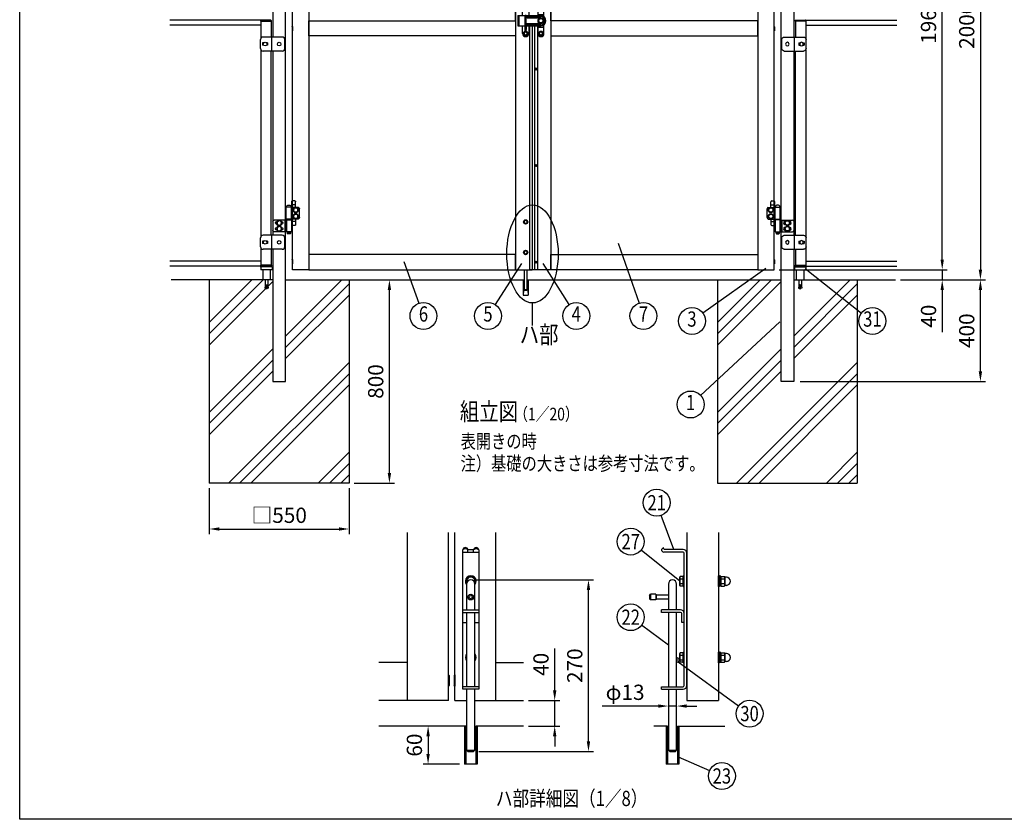
# Model space of a CAD drawing. Extents: x 0 to 7400, y 0 to 5340.
# Drawn here: x 0 to 3875, y 0 to 3147 of the extents above; entities that cross this region are included whole.
import ezdxf
from ezdxf.enums import TextEntityAlignment as Align

# ---------------------------------------------------------------- set-up
doc = ezdxf.new("R2010")
doc.units = 0
doc.header["$LTSCALE"] = 200
doc.header["$MEASUREMENT"] = 0
doc.header["$PDMODE"] = 33
doc.header["$PDSIZE"] = 5
doc.linetypes.add('HIDDEN', pattern=[0.375, 0.25, -0.125])
doc.layers.get('DEFPOINTS').update_dxf_attribs({"linetype": 'CONTINUOUS'})
for name, color, linetype in [('HASEN', 7, 'HIDDEN'), ('HATCH', 2, 'CONTINUOUS'), ('MOJI', 6, 'CONTINUOUS'), ('SJC', 1, 'CONTINUOUS'), ('SJC2', 7, 'CONTINUOUS'), ('SUNPO', 6, 'CONTINUOUS'), ('SUNPOU', 4, 'CONTINUOUS'), ('ZWAKU', 7, 'CONTINUOUS')]:
    doc.layers.add(name, color=color, linetype=linetype)
doc.styles.add('EXT08', font='ROMANS', dxfattribs={"width": 0.8, "bigfont": 'EXTFONT'})
doc.dimstyles.new('SJC', dxfattribs={"dimtxt": 0.18, "dimasz": 0.18, "dimexe": 0.18, "dimexo": 0.0625, "dimgap": 0.09, "dimtad": 0, "dimtih": 1, "dimtoh": 1, "dimdec": 4, "dimzin": 0, "dimdsep": 46, "dimtxsty": 'STANDARD', "dimcen": 0.09, "dimadec": 0, "dimazin": 0, "dimtfac": 1, "dimtdec": 4, "dimtofl": 0, "dimtmove": 0, "dimatfit": 3, "dimfxl": 1, "dimtolj": 1, "dimtzin": 0, "dimarcsym": 0})

# ---------------------------------------------------------------- blocks, each defined once
blk = doc.blocks.new('CALCOMP_TECHJET720A3')
at = {"layer": 'ZWAKU', "color": 2}
blk.add_lwpolyline([(0, 0), (0, 267), (370, 267), (370, 0)], close=True, dxfattribs=at)
blk = doc.blocks.new('*D3')
at = {"layer": 'DEFPOINTS', "color": 0, "transparency": 16777216}
for p in [(1296.2, 2122.9), (1455.1, 2122.9), (1296.2, 1322.9)]:
    blk.add_point(p, dxfattribs=at)
at = {"layer": 'SUNPOU', "lineweight": -2, "transparency": 16777216}
for p, q in [((1316.2, 2122.9), (1475.1, 2122.9)), ((1455.1, 1362.9), (1455.1, 2082.9)), ((1316.2, 1322.9), (1475.1, 1322.9))]:
    blk.add_line(p, q, dxfattribs=at)
at = {"layer": 'SUNPOU', "transparency": 16777216}
for points in [[(1448.4, 2082.9), (1461.7, 2082.9), (1455.1, 2122.9)], [(1448.4, 1362.9), (1461.7, 1362.9), (1455.1, 1322.9)]]:
    blk.add_solid(points, dxfattribs=at)
at = {"layer": 'SUNPOU', "transparency": 16777216, "insert": (1401.1, 1722.9), "char_height": 60, "attachment_point": 5, "rotation": 90, "style": 'EXT08'}
blk.add_mtext('\\A1;800', dxfattribs=at)
blk = doc.blocks.new('*D13')
at = {"layer": 'DEFPOINTS', "color": 0, "transparency": 16777216}
for p in [(2969.7, 4122.9), (3630.7, 4122.9), (2969.2, 2162.9)]:
    blk.add_point(p, dxfattribs=at)
at = {"layer": 'SUNPOU', "lineweight": -2, "transparency": 16777216}
for p, q in [((2989.7, 4122.9), (3650.7, 4122.9)), ((3630.7, 2202.9), (3630.7, 4082.9)), ((2989.2, 2162.9), (3650.7, 2162.9))]:
    blk.add_line(p, q, dxfattribs=at)
at = {"layer": 'SUNPOU', "transparency": 16777216}
for points in [[(3624, 4082.9), (3637.3, 4082.9), (3630.7, 4122.9)], [(3624, 2202.9), (3637.3, 2202.9), (3630.7, 2162.9)]]:
    blk.add_solid(points, dxfattribs=at)
at = {"layer": 'SUNPOU', "transparency": 16777216, "insert": (3576.7, 3142.9), "char_height": 60, "attachment_point": 5, "rotation": 90, "style": 'EXT08'}
blk.add_mtext('\\A1;1960', dxfattribs=at)
blk = doc.blocks.new('*D14')
at = {"layer": 'DEFPOINTS', "color": 0, "transparency": 16777216}
for p in [(2969.2, 2162.9), (3446.3, 2122.9), (3630.7, 2122.9)]:
    blk.add_point(p, dxfattribs=at)
at = {"layer": 'SUNPOU', "lineweight": -2, "transparency": 16777216}
for p, q in [((3630.7, 2202.9), (3630.7, 2242.9)), ((2989.2, 2162.9), (3650.7, 2162.9)), ((3630.7, 2162.9), (3630.7, 2122.9)), ((3466.3, 2122.9), (3650.7, 2122.9)), ((3630.7, 2082.9), (3630.7, 1917.2))]:
    blk.add_line(p, q, dxfattribs=at)
at = {"layer": 'SUNPOU', "transparency": 16777216}
for points in [[(3624, 2202.9), (3637.3, 2202.9), (3630.7, 2162.9)], [(3624, 2082.9), (3637.3, 2082.9), (3630.7, 2122.9)]]:
    blk.add_solid(points, dxfattribs=at)
at = {"layer": 'SUNPOU', "transparency": 16777216, "insert": (3576.7, 1980.1), "char_height": 60, "attachment_point": 5, "rotation": 90, "style": 'EXT08'}
blk.add_mtext('\\A1;\\A1;40', dxfattribs=at)
blk = doc.blocks.new('*D15')
at = {"layer": 'DEFPOINTS', "color": 0, "transparency": 16777216}
for p in [(3446.3, 2122.9), (3781, 2122.9), (3051.5, 1722.9)]:
    blk.add_point(p, dxfattribs=at)
at = {"layer": 'SUNPOU', "color": 0, "lineweight": -2, "transparency": 16777216}
for p, q in [((3466.3, 2122.9), (3801, 2122.9)), ((3781, 1762.9), (3781, 2082.9)), ((3071.5, 1722.9), (3801, 1722.9))]:
    blk.add_line(p, q, dxfattribs=at)
at = {"layer": 'SUNPOU', "color": 0, "transparency": 16777216}
for points in [[(3774.3, 2082.9), (3787.7, 2082.9), (3781, 2122.9)], [(3774.3, 1762.9), (3787.7, 1762.9), (3781, 1722.9)]]:
    blk.add_solid(points, dxfattribs=at)
at = {"layer": 'SUNPOU', "color": 0, "transparency": 16777216, "insert": (3727, 1922.9), "char_height": 60, "attachment_point": 5, "rotation": 90, "style": 'EXT08'}
blk.add_mtext('\\A1;400', dxfattribs=at)
blk = doc.blocks.new('*D16')
at = {"layer": 'DEFPOINTS', "color": 0, "transparency": 16777216}
for p in [(746.2, 1322.9), (1296.2, 1322.9), (1296.2, 1142.5)]:
    blk.add_point(p, dxfattribs=at)
at = {"layer": 'SUNPOU', "lineweight": -2, "transparency": 16777216}
for p, q in [((746.2, 1302.9), (746.2, 1122.5)), ((1296.2, 1302.9), (1296.2, 1122.5)), ((786.2, 1142.5), (1256.2, 1142.5))]:
    blk.add_line(p, q, dxfattribs=at)
at = {"layer": 'SUNPOU', "transparency": 16777216}
for points in [[(786.2, 1149.2), (786.2, 1135.8), (746.2, 1142.5)], [(1256.2, 1149.2), (1256.2, 1135.8), (1296.2, 1142.5)]]:
    blk.add_solid(points, dxfattribs=at)
at = {"layer": 'SUNPOU', "transparency": 16777216, "insert": (1021.2, 1196.5), "char_height": 60, "attachment_point": 5, "style": 'EXT08'}
blk.add_mtext('\\A1;□550', dxfattribs=at)
blk = doc.blocks.new('*D37')
at = {"layer": 'DEFPOINTS', "color": 0, "transparency": 16777216}
for p in [(2969.2, 4122.9), (3446.3, 2122.9), (3781, 2122.9)]:
    blk.add_point(p, dxfattribs=at)
at = {"layer": 'SUNPOU', "color": 0, "lineweight": -2, "transparency": 16777216}
for p, q in [((2989.2, 4122.9), (3801, 4122.9)), ((3781, 4082.9), (3781, 2162.9)), ((3466.3, 2122.9), (3801, 2122.9))]:
    blk.add_line(p, q, dxfattribs=at)
at = {"layer": 'SUNPOU', "color": 0, "transparency": 16777216}
for points in [[(3774.3, 4082.9), (3787.7, 4082.9), (3781, 4122.9)], [(3774.3, 2162.9), (3787.7, 2162.9), (3781, 2122.9)]]:
    blk.add_solid(points, dxfattribs=at)
at = {"layer": 'SUNPOU', "color": 0, "transparency": 16777216, "insert": (3727, 3122.9), "char_height": 60, "attachment_point": 5, "rotation": 90, "style": 'EXT08'}
blk.add_mtext('\\A1;2000', dxfattribs=at)
blk = doc.blocks.new('A$C10A26AE1')
at = {"layer": 'MOJI', "ltscale": 0.5}
for p, q in [((0, 8.9), (0, -8.9)), ((1, 7.9), (1, -7.9))]:
    blk.add_line(p, q, dxfattribs=at)
for centre, start, end in [((0, 7.9), 0, 90), ((0, -7.9), 270, 0)]:
    blk.add_arc(centre, 1, start, end, dxfattribs=at)
blk = doc.blocks.new('A$C28481ECC')
at = {"layer": 'MOJI'}
for p, q in [((-20.5, 0), (20.5, 0)), ((-22.5, -12), (22.5, -12)), ((-15, -12), (-15, -52)), ((15, -12), (15, -52)), ((-15, -52), (15, -52)), ((-5, -75.3), (-6.7, -84.9)), ((-2.3, -85.7), (-0.5, -75.6)), ((-0.5, -70.6), (-0.5, -75.6)), ((-0.5, -70.6), (0.5, -70.6)), ((0.5, -70.6), (0.5, -75.6)), ((0.5, -75.6), (2.3, -85.7)), ((5, -75.3), (6.7, -84.9)), ((-6.7, -84.9), (-2.3, -85.7)), ((6.7, -84.9), (2.3, -85.7))]:
    blk.add_line(p, q, dxfattribs=at)
at = {"layer": 'MOJI', "ltscale": 0.5}
for p, q in [((-22.5, -2), (-22.5, -12)), ((22.5, -2), (22.5, -12))]:
    blk.add_line(p, q, dxfattribs=at)
at = {"layer": 'MOJI', "ltscale": 0.8}
for p, q in [((-5, -52), (-5, -75.3)), ((5, -52), (5, -75.3))]:
    blk.add_line(p, q, dxfattribs=at)
at = {"layer": 'MOJI', "ltscale": 0.3}
for centre, start, end in [((20.5, -2), 0, 90), ((-20.5, -2), 90, 180)]:
    blk.add_arc(centre, 2, start, end, dxfattribs=at)
at = {"layer": 'MOJI'}
blk.add_arc((0, -84.4), 2.64, 210.4838, 329.5162, dxfattribs=at)
blk = doc.blocks.new('3CE0168')
at = {"layer": 'SUNPO'}
for p, q in [((0, 10), (0, 45)), ((85.5, 55), (10, 55)), ((45, 0), (45, 55)), ((73.5, 55), (73.5, 55)), ((95.5, 10), (95.5, 45)), ((12.6, 32), (8, 32)), ((12.6, 23), (8, 23)), ((85.5, 0), (10, 0)), ((28, 32), (23.4, 32)), ((28, 23), (23.4, 23))]:
    blk.add_line(p, q, dxfattribs=at)
at = {"layer": 'SUNPO', "ltscale": 0.05}
for p, q in [((8, 32), (8, 23)), ((28, 32), (28, 23)), ((28, 32), (28, 23))]:
    blk.add_line(p, q, dxfattribs=at)
at = {"layer": 'SUNPO'}
for centre in [(18, 27.5), (73.5, 27.5)]:
    blk.add_circle(centre, 7, dxfattribs=at)
for centre, start, end in [((10, 45), 90, 180), ((85.5, 45), 0, 90), ((10, 10), 180, 270), ((85.5, 10), 270, 0)]:
    blk.add_arc(centre, 10, start, end, dxfattribs=at)
blk = doc.blocks.new('A$C274D3D6F')
at = {"layer": 'MOJI'}
for p, q in [((-15, -30), (-15, 5)), ((-10, 10.5), (17, 10.5)), ((0.5, 10.5), (0.5, 32.5)), ((0.5, 20.5), (15.5, 20.5)), ((3.5, 35.5), (12.5, 35.5)), ((15.5, 10.5), (15.5, 32.5)), ((17, 11.5), (37, 11.5)), ((17, -36.5), (17, 11.5)), ((17.5, 11.5), (36.5, 11.5)), ((37, -36.5), (37, 11.5)), ((-10, -35.5), (17, -35.5)), ((0.5, -35.5), (0.5, -57.5)), ((15.5, -35.5), (15.5, -57.5)), ((16.5, -37.5), (37.5, -37.5)), ((16.5, -38.5), (16.5, -37.5)), ((37.5, -38.5), (16.5, -38.5)), ((17, -36.5), (37, -36.5)), ((17, -38.5), (17, -86.5)), ((19.2, -36.5), (19.2, -37.5)), ((21, -36.5), (21, -37.5)), ((33, -36.5), (33, -37.5)), ((34.8, -36.5), (34.8, -37.5)), ((37, -38.5), (37, -39.5)), ((37.5, -38.5), (37.5, -37.5)), ((0.5, -45.5), (15.5, -45.5)), ((3.5, -60.5), (12.5, -60.5)), ((35.8, -39.5), (85, -39.5)), ((35.8, -39.5), (35.8, -85.5)), ((42.8, -39.5), (42.8, -85.5)), ((55.5, -45.5), (56.1, -45.5)), ((55.5, -56.5), (56.1, -56.5)), ((55.5, -68.5), (56.1, -68.5)), ((56.5, -46.1), (65, -41.2)), ((56.5, -55.9), (56.5, -46.1)), ((56.5, -55.9), (65, -60.8)), ((56.5, -69.1), (65, -64.2)), ((56.5, -78.9), (56.5, -69.1)), ((73.5, -46.1), (65, -41.2)), ((73.5, -55.9), (65, -60.8)), ((73.5, -69.1), (65, -64.2)), ((73.5, -55.9), (73.5, -46.1)), ((73.5, -78.9), (73.5, -69.1)), ((73.9, -45.5), (74.5, -45.5)), ((73.9, -56.5), (74.5, -56.5)), ((73.9, -68.5), (74.5, -68.5)), ((90, -44.5), (90, -80.5)), ((17, -86.5), (37, -86.5)), ((21, -86.5), (21, -92.5)), ((21, -92.5), (22, -93.5)), ((22, -93.5), (32, -93.5)), ((33, -92.5), (32, -93.5)), ((33, -86.5), (33, -92.5)), ((35.8, -85.5), (85, -85.5)), ((37, -85.5), (37, -86.5)), ((55.5, -79.5), (56.1, -79.5)), ((56.5, -78.9), (65, -83.8)), ((73.5, -78.9), (65, -83.8)), ((73.9, -79.5), (74.5, -79.5))]:
    blk.add_line(p, q, dxfattribs=at)
for points in [[(4.9, -8.5), (9.8, 0), (4.9, 8.5), (-4.9, 8.5), (-9.8, 0), (-4.9, -8.5)], [(4.9, -33.5), (9.8, -25), (4.9, -16.5), (-4.9, -16.5), (-9.8, -25), (-4.9, -33.5)]]:
    blk.add_lwpolyline(points, close=True, dxfattribs=at)
for centre, radius in [((0, 0), 10.5), ((0, 0), 8.5), ((0, -25), 10.5), ((0, -25), 8.5), ((65, -51), 10.5), ((65, -74), 10.5), ((65, -51), 8.5), ((65, -74), 8.5)]:
    blk.add_circle(centre, radius, dxfattribs=at)
for centre, radius, start, end in [((-9.6, 5.1), 5.45, 94.7132, 180.7394), ((3.5, 32.5), 3, 90, 180), ((12.5, 32.5), 3, 0, 90), ((27, 9.9), 9.64, 9.7982, 170.2018), ((-9.6, -30.1), 5.45, 179.2606, 265.2868), ((3.5, -57.5), 3, 180, 270), ((12.5, -57.5), 3, 270, 0), ((55.5, -51), 5.5, 90, 270), ((55.5, -74), 5.5, 90, 270), ((74.5, -51), 5.5, 270, 90), ((74.5, -74), 5.5, 270, 90), ((85, -44.5), 5, 0, 90), ((27, -88.5), 2.5, 126.8699, 53.1301), ((85, -80.5), 5, 270, 0)]:
    blk.add_arc(centre, radius, start, end, dxfattribs=at)
blk = doc.blocks.new('A$C5D5201C9')
at = {"layer": 'SJC2'}
blk.add_lwpolyline([(-16.2, -9.4), (0, -18.8), (16.2, -9.4), (16.2, 9.4), (0, 18.8), (-16.2, 9.4)], close=True, dxfattribs=at)
for radius in [21.2, 19.2, 16.2]:
    blk.add_circle((0, 0), radius, dxfattribs=at)
blk = doc.blocks.new('A$C195448CF')
at = {"layer": 'SUNPOU'}
blk.add_lwpolyline([(-3.8, 6.5), (-7.5, 0), (-3.8, -6.5), (3.8, -6.5), (7.5, 0), (3.8, 6.5)], close=True, dxfattribs=at)
for radius in [9, 7.7, 6.5]:
    blk.add_circle((0, 0), radius, dxfattribs=at)
blk = doc.blocks.new('A$C08275307')
at = {"layer": 'SUNPOU'}
blk.add_lwpolyline([(4.9, -8.5), (9.8, 0), (4.9, 8.5), (-4.9, 8.5), (-9.8, 0), (-4.9, -8.5)], close=True, dxfattribs=at)
for radius in [11, 8.5]:
    blk.add_circle((0, 0), radius, dxfattribs=at)
for start, end in [(127.505, 172.495), (67.505, 112.495), (7.505, 52.495), (187.505, 232.495), (247.505, 292.495), (307.505, 352.495)]:
    blk.add_arc((0, 0), 9.2, start, end, dxfattribs=at)
blk = doc.blocks.new('1E800CC')
at = {"layer": 'HATCH'}
for p, q in [((31, 125), (31, 125)), ((91, 125), (91, 125)), ((0, 82.5), (0, 42.5)), ((0, 82.5), (91, 82.5)), ((4, 82.5), (4, 42.5)), ((19, 82.5), (19, 113)), ((29, 22.5), (29, 82.5)), ((33, 82.5), (29, 82.5)), ((33, 22.5), (33, 82.5)), ((38.5, 78.5), (91, 78.5)), ((43, 113), (43, 82.5)), ((79, 113), (79, 82.5)), ((79, 87.5), (103, 87.5)), ((103, 78.5), (103, 113)), ((0, 42.5), (29, 42.5)), ((19, 12), (19, 42.5)), ((34.5, 29), (34.5, 51)), ((34.5, 42.5), (91, 42.5)), ((38.5, 73.5), (91, 73.5)), ((38.5, 51.5), (91, 51.5)), ((38.5, 46.5), (91, 46.5)), ((43, 42.5), (43, 12)), ((79, 42.5), (79, 12)), ((103, 12), (103, 46.5)), ((33, 22.5), (29, 22.5)), ((31, 0), (31, 0)), ((79, 37.5), (103, 37.5)), ((91, 0), (91, 0))]:
    blk.add_line(p, q, dxfattribs=at)
for centre, radius, start, end in [((31, 113), 12, 90, 180), ((31, 113), 12, 0, 90), ((91, 113), 12, 90, 180), ((91, 113), 12, 0, 90), ((38.5, 76), 2.5, 90, 270), ((91, 62.5), 20, 270, 90), ((91, 62.5), 16, 270, 90), ((33, 51), 1.5, 0, 90), ((33, 47), 1.5, 0, 90), ((38.5, 49), 2.5, 90, 270), ((91, 62.5), 11, 270, 90), ((31, 12), 12, 180, 270), ((31, 12), 12, 270, 0), ((33, 29), 1.5, 270, 0), ((91, 12), 12, 180, 270), ((91, 12), 12, 270, 0)]:
    blk.add_arc(centre, radius, start, end, dxfattribs=at)
at = {"layer": 'SJC'}
for name, p in [('A$C195448CF', (31, 112.5)), ('A$C195448CF', (91, 112.5)), ('A$C08275307', (91, 62.5)), ('A$C195448CF', (31, 12.5)), ('A$C195448CF', (91, 12.5))]:
    blk.add_blockref(name, p, dxfattribs=at)
blk = doc.blocks.new('A$C5C623573')
at = {"layer": 'MOJI'}
for p, q in [((-2.2, 0), (-2.2, 0.5)), ((-2.2, 0.5), (-1, 0.5)), ((-2.2, 0), (-2.2, -0.5)), ((-0.5, 1), (-0.5, 2.2)), ((-0.5, 2.2), (0, 2.2)), ((0.5, 2.2), (0, 2.2)), ((0.5, 1), (0.5, 2.2)), ((2.2, 0.5), (1, 0.5)), ((2.2, 0), (2.2, 0.5)), ((2.2, 0), (2.2, -0.5)), ((-2.2, -0.5), (-1, -0.5)), ((-0.5, -1), (-0.5, -2.2)), ((-0.5, -2.2), (0, -2.2)), ((0.5, -2.2), (0, -2.2)), ((0.5, -1), (0.5, -2.2)), ((2.2, -0.5), (1, -0.5))]:
    blk.add_line(p, q, dxfattribs=at)
blk.add_circle((0, 0), 4, dxfattribs=at)
for centre, start, end in [((-1, 1), 270, 0), ((1, 1), 180, 270), ((-1, -1), 0, 90), ((1, -1), 90, 180)]:
    blk.add_arc(centre, 0.5, start, end, dxfattribs=at)
blk = doc.blocks.new('A$C7E297298')
at = {"layer": 'MOJI'}
for p, q in [((-100, 595), (-92, 602.5)), ((-90, 597.5), (-92, 602.5)), ((-15, 585), (-90, 585)), ((-15, 595), (-87.5, 595)), ((-10, 60), (-10, 580)), ((0, 60), (0, 580)), ((-25, 357.5), (-100, 357.5)), ((-100, 347.5), (-100, 357.5)), ((-25, 347.5), (-100, 347.5)), ((-20, 307.5), (-20, 342.5)), ((-10, 307.5), (-20, 307.5)), ((-100, 55), (-15, 55)), ((-100, 45), (-100, 55)), ((-100, 45), (-15, 45))]:
    blk.add_line(p, q, dxfattribs=at)
for centre, radius, start, end in [((-90, 595), 10, 180, 270), ((-85.5, 599.5), 4.97, 204.1829, 245.8171), ((-15, 580), 15, 0, 90), ((-15, 580), 5, 0, 90), ((-25, 342.5), 15, 0, 90), ((-25, 342.5), 5, 0, 90), ((-15, 60), 5, 270, 0), ((-15, 60), 15, 270, 0)]:
    blk.add_arc(centre, radius, start, end, dxfattribs=at)
blk = doc.blocks.new('A$C1F5F10EC')
at = {"layer": 'SJC2'}
for p, q in [((0, -21.2), (0, 21.2)), ((4, 21.2), (0, 21.2)), ((4, -21.2), (4, 21.2)), ((4, -19.2), (4, 19.3)), ((9, 19.3), (4, 19.3)), ((9, 1.4), (4, -1.4)), ((9, -19.2), (9, 19.3)), ((9, 16.3), (10.5, 18.8)), ((9, 16.3), (9, -16.2)), ((10.5, 18.8), (23.8, 18.8)), ((10.5, 9.4), (23.8, 9.4)), ((24.9, 16.9), (23.8, 18.8)), ((25.2, 16.5), (25.2, -16.5)), ((30.9, 16.2), (25.9, 16.2)), ((4, -21.2), (0, -21.2)), ((9, -19.2), (4, -19.2)), ((9, -16.2), (10.5, -18.8)), ((10.5, -9.4), (23.8, -9.4)), ((10.5, -18.8), (23.8, -18.8)), ((24.9, -16.9), (23.8, -18.8)), ((30.9, -16.2), (25.9, -16.2))]:
    blk.add_line(p, q, dxfattribs=at)
for centre, radius, start, end in [((17.3, 14.1), 8.31, 145.6158, 214.3842), ((40, 0), 31, 162.412, 197.588), ((16.9, 14.1), 8.31, 325.6158, 34.3842), ((-5.8, 0), 31, 342.412, 17.588), ((26, 17.5), 1.25, 210, 267.6076), ((30.2, 0), 16.2, 272.3924, 87.6076), ((17.3, -14.1), 8.31, 145.6158, 214.3842), ((16.9, -14.1), 8.31, 325.6158, 34.3842), ((26, -17.5), 1.25, 92.3924, 150)]:
    blk.add_arc(centre, radius, start, end, dxfattribs=at)
blk = doc.blocks.new('A$C5D7C7B22')
at = {"layer": 'SJC2'}
for p, q in [((-17.8, 16.2), (-16.3, 18.8)), ((-17.8, -16.2), (-17.8, 16.2)), ((-4, 18.8), (-16.3, 18.8)), ((-16.3, 9.4), (-4, 9.4)), ((-4, -21.2), (-4, 21.2)), ((-4, 21.2), (0, 21.2)), ((-4, -18.8), (-4, 18.8)), ((0, -21.2), (0, 21.2)), ((-17.8, -16.2), (-16.3, -18.8)), ((-16.3, -9.4), (-4, -9.4)), ((-4, -18.8), (-16.3, -18.8)), ((-4, -21.2), (0, -21.2))]:
    blk.add_line(p, q, dxfattribs=at)
for centre, radius, start, end in [((-9.4, 14.1), 8.31, 145.6158, 214.3842), ((13.3, 0), 31, 162.412, 197.588), ((-9.4, -14.1), 8.31, 145.6158, 214.3842)]:
    blk.add_arc(centre, radius, start, end, dxfattribs=at)
at = {"layer": 'SUNPOU'}
blk.add_blockref('A$C1F5F10EC', (135, 0), dxfattribs=at)
blk = doc.blocks.new('A$C7C7816D4')
at = {"layer": 'SJC2'}
for p, q in [((0, -3.5), (0, 3.5)), ((0, 3.5), (0.8, 3.4)), ((2.6, -1.5), (2.6, 1.5)), ((0, -3.5), (0.8, -3.4))]:
    blk.add_line(p, q, dxfattribs=at)
for centre, start, end in [((0.7, 1.5), 0, 85), ((0.7, -1.5), 275, 0)]:
    blk.add_arc(centre, 1.95, start, end, dxfattribs=at)
blk = doc.blocks.new('*D53')
at = {"layer": 'DEFPOINTS', "color": 0, "transparency": 16777216}
for p in [(2553, 445.8), (2553, 445.8), (2585.5, 445.8)]:
    blk.add_point(p, dxfattribs=at)
at = {"layer": 'SUNPOU', "color": 0, "lineweight": -2, "transparency": 16777216}
for p, q in [((2513, 445.8), (2292.4, 445.8)), ((2585.5, 445.8), (2553, 445.8)), ((2625.5, 445.8), (2665.5, 445.8))]:
    blk.add_line(p, q, dxfattribs=at)
at = {"layer": 'SUNPOU', "color": 0, "transparency": 16777216}
for points in [[(2513, 452.4), (2513, 439.1), (2553, 445.8)], [(2625.5, 452.4), (2625.5, 439.1), (2585.5, 445.8)]]:
    blk.add_solid(points, dxfattribs=at)
at = {"layer": 'SUNPOU', "color": 0, "transparency": 16777216, "insert": (2382.7, 499.8), "char_height": 60, "attachment_point": 5, "style": 'EXT08'}
blk.add_mtext('\\A1;φ13', dxfattribs=at)
blk = doc.blocks.new('*D54')
at = {"layer": 'DEFPOINTS', "color": 0, "transparency": 16777216}
for p in [(1775, 942), (2238.5, 942), (1786.5, 267)]:
    blk.add_point(p, dxfattribs=at)
at = {"layer": 'SUNPOU', "color": 0, "lineweight": -2, "transparency": 16777216}
for p, q in [((1795, 942), (2258.5, 942)), ((2238.5, 307), (2238.5, 902)), ((1806.5, 267), (2258.5, 267))]:
    blk.add_line(p, q, dxfattribs=at)
at = {"layer": 'SUNPOU', "color": 0, "transparency": 16777216}
for points in [[(2231.8, 902), (2245.2, 902), (2238.5, 942)], [(2231.8, 307), (2245.2, 307), (2238.5, 267)]]:
    blk.add_solid(points, dxfattribs=at)
at = {"layer": 'SUNPOU', "color": 0, "transparency": 16777216, "insert": (2184.5, 604.5), "char_height": 60, "attachment_point": 5, "rotation": 90, "style": 'EXT08'}
blk.add_mtext('\\A1;270', dxfattribs=at)
blk = doc.blocks.new('*D55')
at = {"layer": 'DEFPOINTS', "color": 0, "transparency": 16777216}
for p in [(1983, 467), (2105.5, 467), (1983, 367)]:
    blk.add_point(p, dxfattribs=at)
at = {"layer": 'SUNPOU', "color": 0, "lineweight": -2, "transparency": 16777216}
for p, q in [((2105.5, 507), (2105.5, 672.7)), ((2003, 467), (2125.5, 467)), ((2105.5, 367), (2105.5, 467)), ((2003, 367), (2125.5, 367)), ((2105.5, 327), (2105.5, 287))]:
    blk.add_line(p, q, dxfattribs=at)
at = {"layer": 'SUNPOU', "color": 0, "transparency": 16777216}
for points in [[(2098.9, 507), (2112.2, 507), (2105.5, 467)], [(2098.9, 327), (2112.2, 327), (2105.5, 367)]]:
    blk.add_solid(points, dxfattribs=at)
at = {"layer": 'SUNPOU', "color": 0, "transparency": 16777216, "insert": (2051.5, 609.8), "char_height": 60, "attachment_point": 5, "rotation": 90, "style": 'EXT08'}
blk.add_mtext('\\A1;40', dxfattribs=at)
blk = doc.blocks.new('*D56')
at = {"layer": 'DEFPOINTS', "color": 0, "transparency": 16777216}
for p in [(1752.8, 367), (1607.3, 217), (1750.3, 217)]:
    blk.add_point(p, dxfattribs=at)
at = {"layer": 'SUNPOU', "color": 0, "lineweight": -2, "transparency": 16777216}
for p, q in [((1732.8, 367), (1587.3, 367)), ((1607.3, 327), (1607.3, 257)), ((1730.3, 217), (1587.3, 217))]:
    blk.add_line(p, q, dxfattribs=at)
at = {"layer": 'SUNPOU', "color": 0, "transparency": 16777216}
for points in [[(1600.6, 327), (1614, 327), (1607.3, 367)], [(1600.6, 257), (1614, 257), (1607.3, 217)]]:
    blk.add_solid(points, dxfattribs=at)
at = {"layer": 'SUNPOU', "color": 0, "transparency": 16777216, "insert": (1553.3, 292), "char_height": 60, "attachment_point": 5, "rotation": 90, "style": 'EXT08'}
blk.add_mtext('\\A1;60', dxfattribs=at)

msp = doc.modelspace()

# ---------------------------------------------------------------- hatches: boundary and pattern name
at = {"layer": 'HATCH'}
h = msp.add_hatch(dxfattribs=at)
h.set_pattern_fill('PLAST', color=256, scale=1000, angle=45)
h.set_pattern_definition([(45, (10252.73, -5951.03), (-176.7767, 176.7767), []), (45, (10230.63, -5928.94), (-176.7767, 176.7767), []), (45, (10208.53, -5906.84), (-176.7767, 176.7767), [])])
h.paths.add_polyline_path([(1296.2491408, 2122.9344959), (1046.2491408, 2122.9344959), (1046.2491408, 1722.9344959), (996.2491408, 1722.9344959), (996.2491408, 2122.9344959), (746.2491408, 2122.9344959), (746.2491408, 1322.9344959), (1296.2491408, 1322.9344959)])
h = msp.add_hatch(dxfattribs=at)
h.set_pattern_fill('PLAST', color=256, scale=1000, angle=45)
h.set_pattern_definition([(45, (12252.73, -5951.03), (-176.7767, 176.7767), []), (45, (12230.63, -5928.94), (-176.7767, 176.7767), []), (45, (12208.53, -5906.84), (-176.7767, 176.7767), [])])
h.paths.add_polyline_path([(3296.2491408, 2122.9344959), (3046.2491408, 2122.9344959), (3046.2491408, 1722.9344959), (2996.2491408, 1722.9344959), (2996.2491408, 2122.9344959), (2746.2491408, 2122.9344959), (2746.2491408, 1322.9344959), (3296.2491408, 1322.9344959)])

# ---------------------------------------------------------------- linework, layer by layer
at = {"layer": 'HASEN'}
for p, q in [((1983.2491408, 2122.9344959), (1983.2491408, 2062.9344959)), ((1999.2491408, 2122.9344959), (1999.2491408, 2062.9344959))]:
    msp.add_line(p, q, dxfattribs=at)
at = {"layer": 'MOJI'}
for p, q in [((1744.0166034, 511.971581), (1744.0166034, 1060.096581)), ((1744.0166034, 1051.971581), (1806.5166034, 1051.971581)), ((1744.0166034, 1051.971581), (1806.5166034, 1051.971581)), ((1754.0166034, 1069.471581), (1754.0166034, 1069.471581)), ((1764.0166034, 1051.971581), (1764.0166034, 1060.096581)), ((1786.5166034, 1060.096581), (1764.0166034, 1060.096581)), ((1786.5166034, 1051.971581), (1786.5166034, 1060.096581)), ((1796.5166034, 1069.471581), (1796.5166034, 1069.471581)), ((1806.5166034, 1060.096581), (1806.5166034, 511.971581)), ((1775.2666034, 941.971581), (1775.2666034, 941.971581)), ((2569.2624949, 941.971581), (2569.2624949, 941.971581)), ((1759.0166034, 925.721581), (1759.0166034, 824.471581)), ((1791.5166034, 824.471581), (1791.5166034, 925.721581)), ((2553.0124949, 925.721581), (2553.0124949, 824.471581)), ((2585.5124949, 824.471581), (2585.5124949, 925.721581)), ((2478.0124949, 880.721581), (2483.0124949, 885.721581)), ((2478.0124949, 880.721581), (2478.0124949, 868.221581)), ((2478.0124949, 868.221581), (2483.0124949, 863.221581)), ((2503.0124949, 885.721581), (2483.0124949, 885.721581)), ((2483.0124949, 885.721581), (2483.0124949, 863.221581)), ((2503.0124949, 863.221581), (2483.0124949, 863.221581)), ((2503.0124949, 885.5583872), (2503.0124949, 863.1497574)), ((2503.0124949, 884.471581), (2505.5124949, 881.971581)), ((2503.0124949, 864.471581), (2505.5124949, 866.971581)), ((2553.0124949, 881.971581), (2505.5124949, 881.971581)), ((2505.5124949, 881.971581), (2505.5124949, 866.971581)), ((2553.0124949, 866.971581), (2505.5124949, 866.971581)), ((1744.0166034, 824.471581), (1806.5166034, 824.471581)), ((1744.0166034, 814.471581), (1806.5166034, 814.471581)), ((1759.0166034, 814.471581), (1759.0166034, 521.971581)), ((1791.5166034, 521.971581), (1791.5166034, 814.471581)), ((2553.0124949, 814.471581), (2553.0124949, 521.971581)), ((2585.5124949, 521.971581), (2585.5124949, 814.471581)), ((1744.0166034, 774.471581), (1759.0166034, 774.471581)), ((1791.5166034, 774.471581), (1806.5166034, 774.471581)), ((1806.5166034, 521.971581), (1744.0166034, 521.971581)), ((1806.5166034, 511.971581), (1744.0166034, 511.971581)), ((1759.0166034, 511.971581), (1759.0166034, 271.971581)), ((1791.5166034, 271.971581), (1791.5166034, 511.971581)), ((2553.0124949, 511.971581), (2553.0124949, 271.971581)), ((2585.5124949, 271.971581), (2585.5124949, 511.971581)), ((1759.0166034, 271.971581), (1764.0166034, 266.971581)), ((1759.0166034, 271.971581), (1791.5166034, 271.971581)), ((1786.5166034, 266.971581), (1791.5166034, 271.971581)), ((2553.0124949, 271.971581), (2585.5124949, 271.971581)), ((2553.0124949, 271.971581), (2558.0124949, 266.971581)), ((2580.5124949, 266.971581), (2585.5124949, 271.971581)), ((1764.0166034, 266.971581), (1786.5166034, 266.971581)), ((2558.0124949, 266.971581), (2580.5124949, 266.971581))]:
    msp.add_line(p, q, dxfattribs=at)
for radius in [11.25, 6.25]:
    msp.add_circle((1775.2666034, 874.471581), radius, dxfattribs=at)
for centre, radius, start, end in [((1753.9275601, 1059.5457272), 9.9262532, 89.4860223688, 176.8187570993), ((1754.0166034, 1051.0490399), 13.4854737, 42.137349153, 137.862650847), ((1754.1056467, 1059.5457272), 9.9262532, 3.1812429007, 90.5139776312), ((1796.280643, 1050.8754942), 13.6798346, 41.5575481967, 136.8185918824), ((1796.4275601, 1059.5457272), 9.9262532, 89.4860223688, 176.8187570993), ((1796.6056467, 1059.5457272), 9.9262532, 3.1812429007, 90.5139776312), ((1775.2666034, 925.721581), 16.25, 90, 180), ((1775.2666034, 925.721581), 16.25, 0, 90), ((2569.2624949, 925.721581), 16.25, 90, 180), ((2569.2624949, 925.721581), 16.25, 0, 90)]:
    msp.add_arc(centre, radius, start, end, dxfattribs=at)
at = {"layer": 'SJC'}
for p, q in [((1046.2491408, 1722.9344959), (1046.2491408, 4131.5648404)), ((1951.7491408, 4122.9344959), (1951.7491408, 2162.9344959)), ((2090.7491408, 4122.9344959), (2090.7491408, 2162.9344959)), ((2996.2491408, 1722.9344959), (2996.2491408, 4131.5648404)), ((996.2491408, 3215.4336945), (996.2491408, 3078.4336945)), ((3046.2491408, 3215.4336945), (3046.2491408, 3078.4336945)), ((948.8498717, 3144.9344959), (590.6491472, 3144.9344959)), ((948.8498717, 3140.9344959), (948.8498717, 3144.4344959)), ((948.8498717, 3140.9344959), (990.8464019, 3140.9344959)), ((988.8464019, 3144.9344959), (949.3498717, 3144.9344959)), ((989.849873, 3140.9344959), (989.8498941, 3078.4344959)), ((990.8464019, 3140.9344959), (990.8464019, 3142.9344959)), ((3051.6518798, 3140.9344959), (3051.6518798, 3142.9344959)), ((3093.64841, 3140.9344959), (3051.6518798, 3140.9344959)), ((3052.6484086, 3140.9344959), (3052.6483875, 3078.4344959)), ((3053.6518798, 3144.9344959), (3093.14841, 3144.9344959)), ((3093.64841, 3144.9344959), (3451.8491344, 3144.9344959)), ((3093.64841, 3140.9344959), (3093.64841, 3144.4344959)), ((948.8498717, 3124.9344959), (590.6491472, 3124.9344959)), ((3093.64841, 3124.9344959), (3451.8491344, 3124.9344959)), ((996.2491408, 3023.4336945), (996.2491408, 2298.4341938)), ((3046.2491408, 3023.4336945), (3046.2491408, 2298.4341938)), ((989.8498717, 2243.4344959), (989.8498717, 2180.9344959)), ((996.2491408, 2243.4341938), (996.2491408, 1722.9344959)), ((3046.2491408, 2243.4341938), (3046.2491408, 1722.9344959)), ((3052.64841, 2243.4344959), (3052.64841, 2180.9344959)), ((948.8498717, 2196.9344959), (590.6491472, 2196.9344959)), ((948.8498717, 2176.9344959), (590.6491472, 2176.9344959)), ((990.8464019, 2180.9344959), (948.8498717, 2180.9344959)), ((948.8498717, 2177.4344959), (948.8498717, 2180.9344959)), ((988.8464019, 2176.9344959), (949.3498717, 2176.9344959)), ((990.8464019, 2180.9344959), (990.8464019, 2178.9344959)), ((3051.6518798, 2180.9344959), (3093.64841, 2180.9344959)), ((3051.6518798, 2180.9344959), (3051.6518798, 2178.9344959)), ((3053.6518798, 2176.9344959), (3093.14841, 2176.9344959)), ((3093.64841, 2196.9344959), (3451.8491344, 2196.9344959)), ((3093.64841, 2177.4344959), (3093.64841, 2180.9344959)), ((3093.64841, 2176.9344959), (3451.8491344, 2176.9344959)), ((1951.7491408, 2162.9344959), (2016.2491408, 2162.9344959)), ((2016.2491408, 2162.9344959), (2016.2491515, 2163.9344959)), ((2026.2491408, 2162.9344959), (2026.2491408, 2163.9344959)), ((2090.7491408, 2162.9344959), (2026.2491408, 2162.9344959)), ((746.2491408, 2122.9344959), (746.2491408, 1322.9344959)), ((1296.2491408, 2122.9344959), (1296.2491408, 1322.9344959)), ((1981.2491408, 2122.9344959), (1981.2491408, 2062.9344959)), ((2001.2491408, 2122.9344959), (2001.2491408, 2062.9344959)), ((2746.2491408, 2122.9344959), (2746.2491408, 1322.9344959)), ((3296.2491408, 2122.9344959), (3296.2491408, 1322.9344959)), ((1981.2491408, 2062.9344959), (2001.2491408, 2062.9344959)), ((996.2491408, 1722.9344959), (1046.2491408, 1722.9344959)), ((3046.2491408, 1722.9344959), (2996.2491408, 1722.9344959)), ((1296.2491408, 1322.9344959), (746.2491408, 1322.9344959)), ((2746.2491408, 1322.9344959), (3296.2491408, 1322.9344959)), ((1526.5166034, 466.971581), (1526.5166034, 1128.1691768)), ((1687.7666034, 466.971581), (1687.7666034, 1128.1691768)), ((1712.7666034, 466.971581), (1712.7666034, 1128.1691768)), ((1874.0166034, 466.971581), (1874.0166034, 1128.1691768)), ((2625.5124949, 1128.1691768), (2625.5124949, 466.971581)), ((2750.5124949, 1128.1691768), (2750.5124949, 466.971581)), ((1526.5166034, 616.971581), (1412.8259371, 616.971581)), ((1874.0166034, 616.971581), (1982.9958553, 616.971581)), ((1526.5166034, 466.971581), (1412.8259371, 466.971581)), ((1687.7666034, 466.971581), (1526.5166034, 466.971581)), ((1712.7666034, 466.971581), (1759.0166034, 466.971581)), ((1791.5166034, 466.971581), (1874.0166034, 466.971581)), ((1874.0166034, 466.971581), (1982.9958553, 466.971581)), ((2625.5124949, 466.971581), (2750.5124949, 466.971581)), ((1750.2666034, 366.971581), (1750.2666034, 216.971581)), ((1800.2666034, 366.971581), (1800.2666034, 216.971581)), ((2549.2624949, 366.971581), (2495.6051153, 366.971581)), ((2544.2624949, 366.971581), (2544.2624949, 216.971581)), ((2589.2624949, 366.971581), (2775.5124949, 366.971581)), ((2594.2624949, 366.971581), (2594.2624949, 216.971581)), ((1800.2666034, 216.971581), (1750.2666034, 216.971581)), ((2594.2624949, 216.971581), (2544.2624949, 216.971581))]:
    msp.add_line(p, q, dxfattribs=at)
at = {"layer": 'SJC', "ltscale": 0.1}
for p, q in [((948.8498717, 3144.9344959), (948.8498717, 3072.9932972)), ((3093.64841, 3144.9344959), (3093.64841, 3072.9932972)), ((948.8498717, 3028.8740917), (948.8498717, 2292.9937965)), ((989.8498717, 2298.4344959), (989.8498717, 3023.4344959)), ((3052.64841, 2298.4344959), (3052.64841, 3023.4344959)), ((3093.64841, 3028.8740917), (3093.64841, 2292.9937965)), ((948.8498717, 2248.874591), (948.8498717, 2176.9344959)), ((3093.64841, 2248.874591), (3093.64841, 2176.9344959))]:
    msp.add_line(p, q, dxfattribs=at)
at = {"layer": 'SJC'}
for points in [[(1073.2491408, 4122.9344959), (1137.7491408, 4122.9344959), (1137.7491408, 2162.9344959), (1073.2491408, 2162.9344959)], [(2969.2491408, 4122.9344959), (2904.7491408, 4122.9344959), (2904.7491408, 2162.9344959), (2969.2491408, 2162.9344959)], [(1137.7491408, 3142.9344959), (1951.7491408, 3142.9344959), (1951.7491408, 3202.9344959), (1137.7491408, 3202.9344959)], [(2904.7491408, 3142.9344959), (2090.7491408, 3142.9344959), (2090.7491408, 3202.9344959), (2904.7491408, 3202.9344959)], [(1137.7491408, 3142.9344959), (1951.7491408, 3142.9344959), (1951.7491408, 3082.9344959), (1137.7491408, 3082.9344959)], [(2904.7491408, 3142.9344959), (2090.7491408, 3142.9344959), (2090.7491408, 3082.9344959), (2904.7491408, 3082.9344959)], [(1137.7491408, 2162.9344959), (1951.7491408, 2162.9344959), (1951.7491408, 2222.9344959), (1137.7491408, 2222.9344959)], [(2904.7491408, 2162.9344959), (2090.7491408, 2162.9344959), (2090.7491408, 2222.9344959), (2904.7491408, 2222.9344959)]]:
    msp.add_lwpolyline(points, close=True, dxfattribs=at)
for centre, radius, start, end in [((949.3498717, 3144.4344959), 0.5, 90, 180), ((988.8464019, 3142.9344959), 2, 0, 90), ((3053.6518798, 3142.9344959), 2, 90, 180), ((3093.14841, 3144.4344959), 0.5, 0, 90), ((949.3498717, 2177.4344959), 0.5, 180, 270), ((988.8464019, 2178.9344959), 2, 270, 0), ((3053.6518798, 2178.9344959), 2, 180, 270), ((3093.14841, 2177.4344959), 0.5, 270, 0)]:
    msp.add_arc(centre, radius, start, end, dxfattribs=at)
at = {"layer": 'SJC2'}
for p, q in [((2006.2491408, 3122.9344959), (2006.2491408, 2163.9344959)), ((2016.2491403, 3122.9344959), (2016.249151, 2163.9344959)), ((2026.2491414, 3122.9344959), (2026.2491307, 2163.9344959)), ((2037.2491515, 3122.9344959), (2037.2491515, 2163.9344959)), ((2006.2491408, 2163.9344959), (2037.2491515, 2163.9344959)), ((996.2491408, 2122.9344959), (596.1301015, 2122.9344959)), ((1046.2491408, 2122.9344959), (1983.2491408, 2122.9344959)), ((1999.2491408, 2122.9344959), (2996.2491408, 2122.9344959)), ((3046.2491408, 2122.9344959), (3446.3681802, 2122.9344959)), ((1755.2666034, 366.971581), (1412.8259371, 366.971581)), ((1755.2666034, 366.971581), (1755.2666034, 216.971581)), ((1982.9958553, 366.971581), (1795.2666034, 366.971581)), ((1795.2666034, 366.971581), (1795.2666034, 216.971581)), ((2549.2624949, 366.971581), (2549.2624949, 216.971581)), ((2589.2624949, 366.971581), (2589.2624949, 216.971581))]:
    msp.add_line(p, q, dxfattribs=at)
for points in [[(1791.4155196, 927.5312784), (1791.5166034, 927.5896391), (1791.5166034, 946.3535229), (1775.2666034, 955.7354648), (1759.0166034, 946.3535229), (1759.0166034, 927.5896391), (1759.1176872, 927.5312784)], [(1759.0166034, 646.3535229), (1759.0166034, 646.3535229), (1759.0166034, 627.5896391)], [(1791.5166034, 627.5896391), (1791.5166034, 646.3535229)]]:
    msp.add_lwpolyline(points, dxfattribs=at)
for centre, radius, start, end in [((1775.2666034, 936.971581), 21.25, 319.8808331016, 220.1191668984), ((1775.2666034, 936.971581), 19.25, 327.4459326504, 212.5540673496), ((1775.2666034, 936.971581), 16.25, 339.7477532578, 200.2522467422), ((1775.2666034, 636.971581), 21.25, 139.8808331016, 220.1191668984), ((1775.2666034, 636.971581), 19.25, 147.5816040525, 212.4183959475), ((1775.2666034, 636.971581), 21.25, 319.8808331016, 40.1191668984), ((1775.2666034, 636.971581), 19.25, 327.5816040526, 32.4183959474)]:
    msp.add_arc(centre, radius, start, end, dxfattribs=at)
at = {"layer": 'SUNPOU'}
for p, q in [((2355.6684685, 2267.5014646), (2437.4977126, 2031.1474856)), ((1511.8695969, 2194.7858885), (1571.071114, 2030.9111405)), ((1974.518445, 2187.9344959), (1871.8860905, 2025.4658595)), ((2058.8364857, 2187.9344959), (2161.4688403, 2025.4658595)), ((1984.7491408, 2162.9344959), (1984.7491408, 2084.9344959)), ((1997.7491408, 2084.9344959), (1997.7491408, 2162.9344959)), ((2936.7088163, 2167.9344959), (2688.9429932, 1991.7754555)), ((3090.67629, 2167.9344959), (3313.1119774, 1992.4427868)), ((1984.7491408, 2084.9344959), (1997.7491408, 2084.9344959)), ((1984.7491408, 2084.9344959), (1986.7491408, 2082.9344959)), ((1986.7491408, 2082.9344959), (1995.7491408, 2082.9344959)), ((1995.7491408, 2082.9344959), (1997.7491408, 2084.9344959)), ((2018.1208982, 1943.4054225), (2018.1208982, 2032.0804677)), ((2990.9991408, 1957.5403449), (2679.3606883, 1668.559817)), ((2574.2624949, 1061.971581), (2525.123123, 1196.2471376)), ((2597.7624949, 936.971581), (2445.973233, 1059.7017871)), ((2553.0124949, 684.9845788), (2447.2616902, 763.7682179)), ((2591.0812417, 620.3916282), (2829.5256209, 447.1248137)), ((2591.7624949, 246.0460522), (2714.9427261, 191.8500831))]:
    msp.add_line(p, q, dxfattribs=at)
for centre in [(1589.0788698, 1981.0641673), (1842.9466755, 1981.0641673), (2190.4082552, 1981.0641673), (2454.8372983, 1981.0641673), (2645.7478919, 1961.0641673), (3355.8247651, 1961.0641673), (2640.4978919, 1632.5225716), (2506.9086701, 1246.0189539), (2404.7597673, 1093.0252059), (2404.7597673, 795.4318649), (2872.4012271, 415.9690376), (2763.4549067, 170.5060362)]:
    msp.add_circle(centre, 53, dxfattribs=at)
msp.add_ellipse((2018.1208982, 2224.976388), major_axis=(0, 192.8959203), ratio=0.5235386664, dxfattribs=at)

# ---------------------------------------------------------------- block references
at = {"layer": 'SJC', "xscale": -1}
for name, p in [('A$C274D3D6F', (1086.2491408, 2397.9334979)), ('A$C28481ECC', (971.2491412, 2174.9344959))]:
    msp.add_blockref(name, p, dxfattribs=at)
at = {"layer": 'SJC'}
for name, p in [('A$C274D3D6F', (2956.2491408, 2397.9334979)), ('A$C28481ECC', (3071.2491405, 2174.9344959))]:
    msp.add_blockref(name, p, dxfattribs=at)
at = {"layer": 'SUNPOU'}
for name, p in [('1E800CC', (1960.2491408, 3080.4344959)), ('A$C10A26AE1', (2969.2491407, 3111.4344959)), ('3CE0168', (947.749873, 3023.4336945)), ('A$C5C623573', (2032.2491515, 2952.9344959)), ('A$C5C623573', (2032.2491515, 2572.9344959)), ('3CE0168', (947.749873, 2243.4341938)), ('A$C5C623573', (2032.2491515, 2192.9344959)), ('A$C10A26AE1', (2969.2491408, 2194.4344959)), ('A$C7E297298', (2625.5124949, 466.971581)), ('A$C5D7C7B22', (2615.5124949, 936.971581)), ('A$C5D7C7B22', (2615.5124949, 636.971581))]:
    msp.add_blockref(name, p, dxfattribs=at)
at = {"layer": 'SUNPOU', "xscale": -1}
for name, p in [('A$C10A26AE1', (1073.2491409, 3111.4344959)), ('3CE0168', (3094.7484087, 3023.4336945)), ('3CE0168', (3094.7484087, 2243.4341938)), ('A$C10A26AE1', (1073.2491408, 2194.4344959))]:
    msp.add_blockref(name, p, dxfattribs=at)
at = {"layer": 'SUNPOU'}
for name, p, xscale, yscale, zscale in [('A$C5D5201C9', (1991.2491408, 2350.9344959), 0.4, 0.4, 0.4), ('A$C5D5201C9', (1991.2491408, 2230.9344959), 0.4, 0.4, 0.4), ('A$C7C7816D4', (2585.5124949, 626.971581), 2.5, 2.5, 2.5), ('A$C10A26AE1', (1687.7666034, 545.721581), 2.5, 2.5, 2.5), ('A$C10A26AE1', (1712.7666034, 545.721581), -2.5, 2.5, 2.5)]:
    msp.add_blockref(name, p, dxfattribs=dict(at, xscale=xscale, yscale=yscale, zscale=zscale))
at = {"layer": 'ZWAKU', "xscale": 20, "yscale": 20, "zscale": 20}
msp.add_blockref('CALCOMP_TECHJET720A3', (0, 0.0000003), dxfattribs=at)

# ---------------------------------------------------------------- texts
at = {"layer": 'MOJI', "style": 'EXT08', "width": 0.8}
for s, height, p in [('組立図', 70, (1732.3947908, 1569.7379324)), ('  （1／20）', 50, (1921.2746349, 1569.7379324)), ('表開きの時', 55, (1735.06156, 1460.0272127)), ('注）基礎の大きさは参考寸法です。', 55, (1735.06156, 1372.94631)), ('ハ部詳細図（1／8）', 60, (1873.9683889, 52.07519))]:
    msp.add_text(s, height=height, dxfattribs=at).set_placement(p)
at = {"layer": 'SUNPOU', "style": 'EXT08', "width": 0.8}
for s, p in [('6', (1589.0788698, 1981.0641673)), ('5', (1842.9466755, 1981.0641673)), ('4', (2190.4082552, 1981.0641673)), ('7', (2454.8372983, 1981.0641673)), ('3', (2645.7478919, 1961.0641673)), ('31', (3355.8247651, 1961.0641673)), ('1', (2640.4978919, 1632.5225716))]:
    msp.add_text(s, height=60, dxfattribs=at).set_placement(p, align=Align.MIDDLE)
msp.add_text('ハ部', height=70, dxfattribs=at).set_placement((1967.6783817, 1872.4693073))
for s, p in [('21', (2506.9086701, 1246.0189539)), ('27', (2404.7597673, 1093.0252059)), ('22', (2404.7597673, 795.4318649)), ('30', (2872.4012271, 415.9690376)), ('23', (2763.4549067, 170.5060362))]:
    msp.add_text(s, height=60, dxfattribs=at).set_placement(p, align=Align.MIDDLE_CENTER)

# ---------------------------------------------------------------- dimensions: what is measured, and where the dimension line sits
at = {"layer": 'SUNPOU'}
for base, p1, p2, override, picture, middle in [((3630.6711277432, 4122.9344959012), (2969.2491408324, 2162.9344959012), (2969.7491408326, 4122.9344959012), {"dimscale": 20, "dimtxt": 3, "dimasz": 2, "dimexe": 1, "dimexo": 1, "dimgap": 1.2, "dimtad": 1, "dimtih": 0, "dimtoh": 0, "dimdec": 6, "dimzin": 8, "dimtxsty": 'EXT08', "dimclrd": 256, "dimclre": 256, "dimclrt": 256, "dimaunit": 1, "dimtofl": 1, "dimtmove": 2}, '*D13', (3576.6711277432, 3142.9344959012)), ((3781.0042127, 2122.9344959), (2969.2491408, 4122.9344959), (3446.3491408, 2122.9344959), {"dimscale": 20, "dimtxt": 3, "dimasz": 2, "dimexe": 1, "dimexo": 1, "dimgap": 1.2, "dimtad": 1, "dimtih": 0, "dimtoh": 0, "dimdec": 2, "dimzin": 8, "dimtxsty": 'EXT08', "dimtofl": 1, "dimtmove": 2}, '*D37', (3727.0042127, 3122.9344959)), ((1455.0579593, 2122.9344959), (1296.2491408, 1322.9344959), (1296.2491408, 2122.9344959), {"dimscale": 20, "dimtxt": 3, "dimasz": 2, "dimexe": 1, "dimexo": 1, "dimgap": 1.2, "dimtad": 1, "dimtih": 0, "dimtoh": 0, "dimdec": 2, "dimzin": 8, "dimtxsty": 'EXT08', "dimclrd": 256, "dimclre": 256, "dimclrt": 256, "dimaunit": 1, "dimtofl": 1, "dimtmove": 2}, '*D3', (1401.0579593, 1722.9344959)), ((3781.0042127, 2122.9344959), (3051.4991408, 1722.9344959), (3446.3491408, 2122.9344959), {"dimscale": 20, "dimtxt": 3, "dimasz": 2, "dimexe": 1, "dimexo": 1, "dimgap": 1.2, "dimtad": 1, "dimtih": 0, "dimtoh": 0, "dimdec": 6, "dimzin": 8, "dimtxsty": 'EXT08', "dimtofl": 1, "dimtmove": 2}, '*D15', (3727.0042127, 1922.9344959)), ((2238.4950612, 941.9692119), (1786.5166034, 266.971581), (1774.9891296, 941.9692119), {"dimscale": 20, "dimtxt": 3, "dimasz": 2, "dimexe": 1, "dimexo": 1, "dimgap": 1.2, "dimtad": 1, "dimtih": 0, "dimtoh": 0, "dimdec": 2, "dimlfac": 0.4, "dimzin": 8, "dimtxsty": 'EXT08', "dimtofl": 1, "dimarcsym": 1}, '*D54', (2184.4950612, 604.4703964)), ((2105.5262817, 466.971581), (1982.9958553, 366.971581), (1982.9958553, 466.971581), {"dimscale": 20, "dimtxt": 3, "dimasz": 2, "dimexe": 1, "dimexo": 1, "dimgap": 1.2, "dimtad": 1, "dimtih": 0, "dimtoh": 0, "dimdec": 2, "dimlfac": 0.4, "dimzin": 8, "dimtxsty": 'EXT08', "dimtofl": 1, "dimarcsym": 1}, '*D55', (2051.5262817, 609.8287239)), ((1607.2940497, 216.971581), (1752.7666034, 366.971581), (1750.2666034, 216.971581), {"dimscale": 20, "dimtxt": 3, "dimasz": 2, "dimexe": 1, "dimexo": 1, "dimgap": 1.2, "dimtad": 1, "dimtih": 0, "dimtoh": 0, "dimdec": 2, "dimlfac": 0.4, "dimzin": 8, "dimtxsty": 'EXT08', "dimtofl": 1, "dimarcsym": 1}, '*D56', (1553.2940497, 291.971581))]:
    dim = msp.add_linear_dim(base=base, p1=p1, p2=p2, angle=90, dimstyle='SJC', override=override, dxfattribs=at)
    dim.commit()
    dim.dimension.update_dxf_attribs({"geometry": picture, "text_midpoint": middle})
dim = msp.add_linear_dim(base=(3630.6711277, 2122.9344959), p1=(2969.2491408, 2162.9344959), p2=(3446.3491408, 2122.9344959), angle=90, text='\\A1;<>', dimstyle='SJC', override={"dimscale": 20, "dimtxt": 3, "dimasz": 2, "dimexe": 1, "dimexo": 1, "dimgap": 1.2, "dimtad": 1, "dimtih": 0, "dimtoh": 0, "dimdec": 6, "dimzin": 8, "dimtxsty": 'EXT08', "dimclrd": 256, "dimclre": 256, "dimclrt": 256, "dimaunit": 1, "dimtofl": 1}, dxfattribs=at)
dim.commit()
dim.dimension.update_dxf_attribs({"geometry": '*D14', "text_midpoint": (3630.6711277, 1980.077353), "dimtype": 160})
for base, p1, p2, text, override, picture, middle in [((1296.2491408, 1142.5008653), (746.2491408, 1322.9344959), (1296.2491408, 1322.9344959), '□<>', {"dimscale": 20, "dimtxt": 3, "dimasz": 2, "dimexe": 1, "dimexo": 1, "dimgap": 1.2, "dimtad": 1, "dimtih": 0, "dimtoh": 0, "dimdec": 2, "dimzin": 8, "dimtxsty": 'EXT08', "dimclrd": 256, "dimclre": 256, "dimclrt": 256, "dimaunit": 1, "dimtofl": 1, "dimtmove": 2}, '*D16', (1021.2491408, 1196.5008653)), ((2553.0124949, 445.7659525), (2585.5124949, 445.7659525), (2553.0124949, 445.7659525), 'φ<>', {"dimscale": 20, "dimtxt": 3, "dimasz": 2, "dimexe": 1, "dimexo": 1, "dimgap": 1.2, "dimtad": 1, "dimtih": 0, "dimtoh": 0, "dimdec": 2, "dimlfac": 0.4, "dimzin": 8, "dimtxsty": 'EXT08', "dimtofl": 1, "dimtmove": 0, "dimarcsym": 1}, '*D53', (2382.7267806, 499.7659525))]:
    dim = msp.add_linear_dim(base=base, p1=p1, p2=p2, text=text, dimstyle='SJC', override=override, dxfattribs=at)
    dim.commit()
    dim.dimension.update_dxf_attribs({"geometry": picture, "text_midpoint": middle})

doc.saveas('drawing.dxf')
